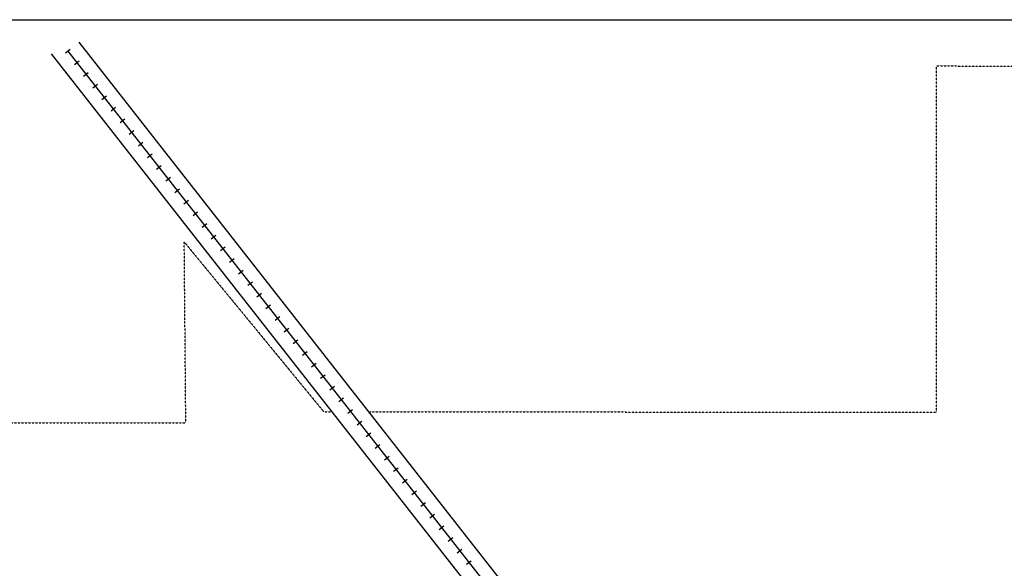
# Model space of a CAD drawing. Extents: x 1715723 to 1725080, y 15709824 to 15715414.
# Drawn here: x 1719297 to 1722898, y 15713409 to 15715414 of the extents above; entities that cross this region are included whole.
import ezdxf

# ---------------------------------------------------------------- set-up
doc = ezdxf.new("R2010")
doc.units = 0
doc.header["$MEASUREMENT"] = 0
doc.linetypes.add('DGN_STYLE_2', pattern=[0.0011, 0, -0.0011])
for name, color, linetype in [('L11', 7, 'CONTINUOUS'), ('L13', 7, 'CONTINUOUS'), ('L2', 7, 'CONTINUOUS')]:
    doc.layers.add(name, color=color, linetype=linetype)

msp = doc.modelspace()

# ---------------------------------------------------------------- linework, layer by layer
at = {"layer": 'L11', "color": 7, "linetype": 'CONTINUOUS'}
for p, q in [((1721137.3, 15713263.5), (1719514.7, 15715331.9)), ((1721057.5, 15713193.5), (1719413.9, 15715288.7))]:
    msp.add_line(p, q, dxfattribs=at)
at = {"layer": 'L11', "color": 230, "linetype": 'CONTINUOUS'}
for p, q in [((1719464.5, 15715292.5), (1719481.5, 15715305.8)), ((1719497.9, 15715250), (1719514.9, 15715263.3)), ((1719531.2, 15715207.5), (1719548.2, 15715220.9)), ((1719564.5, 15715165), (1719581.5, 15715178.4)), ((1719597.9, 15715122.5), (1719614.8, 15715135.9)), ((1719631.2, 15715080.1), (1719648.2, 15715093.4)), ((1719664.5, 15715037.6), (1719681.5, 15715050.9)), ((1719697.8, 15714995.1), (1719714.8, 15715008.4)), ((1719731.2, 15714952.6), (1719748.2, 15714965.9)), ((1719764.5, 15714910.1), (1719781.5, 15714923.4)), ((1719797.8, 15714867.6), (1719814.8, 15714881)), ((1719831.2, 15714825.1), (1719848.2, 15714838.5)), ((1719864.5, 15714782.7), (1719881.5, 15714796)), ((1719897.8, 15714740.2), (1719914.8, 15714753.5)), ((1719931.2, 15714697.7), (1719948.1, 15714711)), ((1719964.5, 15714655.2), (1719981.5, 15714668.5)), ((1719997.8, 15714612.7), (1720014.8, 15714626)), ((1720031.1, 15714570.2), (1720048.1, 15714583.6)), ((1720064.5, 15714527.7), (1720081.5, 15714541.1)), ((1720097.8, 15714485.2), (1720114.8, 15714498.6)), ((1720131.1, 15714442.8), (1720148.1, 15714456.1)), ((1720164.5, 15714400.3), (1720181.5, 15714413.6)), ((1720197.8, 15714357.8), (1720214.8, 15714371.1)), ((1720231.1, 15714315.3), (1720248.1, 15714328.6)), ((1720264.5, 15714272.8), (1720281.4, 15714286.1)), ((1720297.8, 15714230.3), (1720314.8, 15714243.7)), ((1720331.1, 15714187.8), (1720348.1, 15714201.2)), ((1720364.4, 15714145.4), (1720381.4, 15714158.7)), ((1720397.8, 15714102.9), (1720414.8, 15714116.2)), ((1720431.1, 15714060.4), (1720448.1, 15714073.7)), ((1720464.4, 15714017.9), (1720481.4, 15714031.2)), ((1720497.8, 15713975.4), (1720514.8, 15713988.7)), ((1720531.1, 15713932.9), (1720548.1, 15713946.3)), ((1720564.4, 15713890.4), (1720581.4, 15713903.8)), ((1720597.8, 15713848), (1720614.7, 15713861.3)), ((1720631.1, 15713805.5), (1720648.1, 15713818.8)), ((1720664.4, 15713763), (1720681.4, 15713776.3)), ((1720697.7, 15713720.5), (1720714.7, 15713733.8)), ((1720731.1, 15713678), (1720748.1, 15713691.3)), ((1720764.4, 15713635.5), (1720781.4, 15713648.9)), ((1720797.7, 15713593), (1720814.7, 15713606.4)), ((1720831.1, 15713550.5), (1720848.1, 15713563.9)), ((1720864.4, 15713508.1), (1720881.4, 15713521.4)), ((1720897.7, 15713465.6), (1720914.7, 15713478.9)), ((1720931.1, 15713423.1), (1720948.1, 15713436.4))]:
    msp.add_line(p, q, dxfattribs=at)
at = {"layer": 'L11', "color": 230, "linetype": 'CONTINUOUS', "flags": 128}
msp.add_lwpolyline([(1719473, 15715299.2), (1721429.5, 15712805.3)], dxfattribs=at)
at = {"layer": 'L13', "color": 7, "linetype": 'CONTINUOUS', "flags": 128}
msp.add_lwpolyline([(1715723.3, 15715413.7), (1725080.1, 15715413.7), (1725080.1, 15709824.2), (1715723.3, 15709824.2), (1715723.3, 15715413.7)], close=True, dxfattribs=at)
at = {"layer": 'L2', "color": 6, "linetype": 'DGN_STYLE_2'}
for p, q in [((1722649.5, 15713978.7), (1722649.5, 15715244.7)), ((1722649.5, 15715244.7), (1723347.5, 15715242.6)), ((1719904.8, 15713940.1), (1719899.1, 15714601)), ((1719899.1, 15714601), (1720409.2, 15713980.8)), ((1720409.2, 15713980.8), (1720439.9, 15713980.8)), ((1720574.7, 15713980.7), (1722649.5, 15713978.7)), ((1718485.1, 15713939.2), (1719904.8, 15713940.1))]:
    msp.add_line(p, q, dxfattribs=at)

doc.saveas('drawing.dxf')
